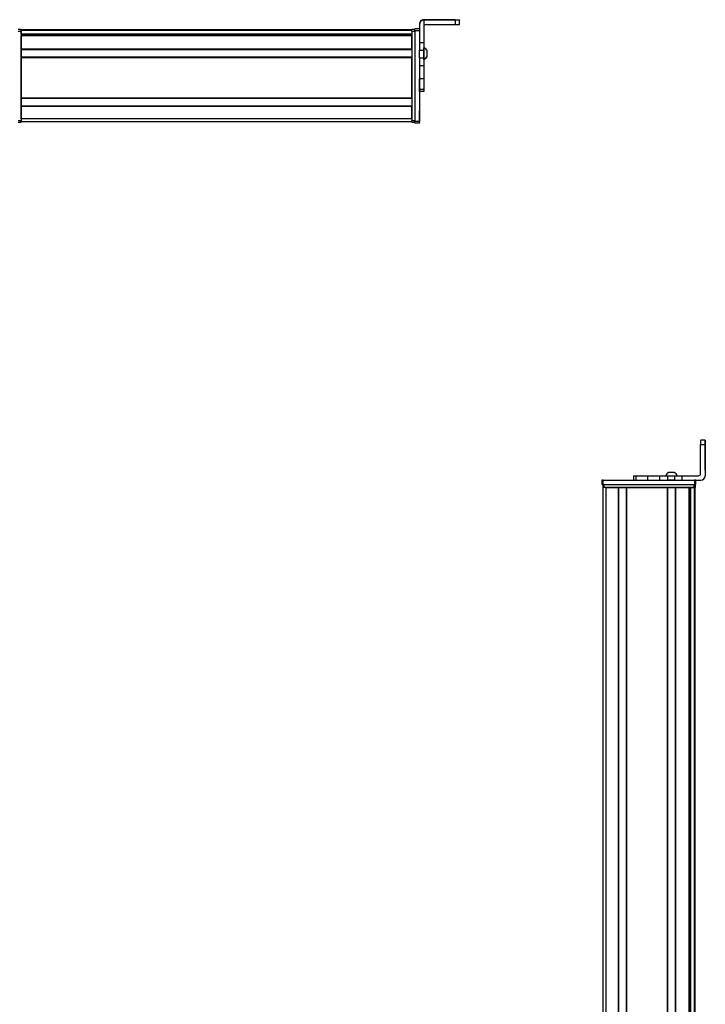
# Model space of a CAD drawing. Extents: x -133 to 1375, y -932 to 1729.
# Drawn here: x 914 to 1375, y 1062 to 1725 of the extents above; entities that cross this region are included whole.
import ezdxf

# ---------------------------------------------------------------- set-up
doc = ezdxf.new("R2010")
doc.units = 0
doc.layers.get('0').update_dxf_attribs({"linetype": 'CONTINUOUS'})

msp = doc.modelspace()

# ---------------------------------------------------------------- linework, layer by layer
at = {"color": 7}
for p, q in [((1206.962524, 1725.279053), (1185.962524, 1725.279053)), ((1206.962524, 1724.963623), (1185.962524, 1724.963623)), ((1177.962646, 1718.391602), (914.962585, 1718.391602)), ((1177.962646, 1718.014038), (914.962585, 1718.014038)), ((1179.962646, 1718.097656), (1179.962646, 1656.698364)), ((914.962585, 1717.591675), (914.962585, 1657.192261)), ((1177.962646, 1715.537964), (914.962585, 1715.537964)), ((1164.962646, 1715.315674), (914.962585, 1715.315674)), ((1177.962646, 1714.640381), (914.962585, 1714.640381)), ((1177.962646, 1714.340454), (914.962585, 1714.340454)), ((1177.962646, 1717.591675), (1177.962646, 1657.192261)), ((1177.962646, 1705.384766), (914.962585, 1705.384766)), ((1177.962646, 1705.084717), (914.962585, 1705.084717)), ((1177.962646, 1699.984619), (914.962585, 1699.984619)), ((914.962585, 1672.442139), (914.962585, 1699.684692)), ((1177.962646, 1699.684692), (914.962585, 1699.684692)), ((1177.962646, 1672.442139), (1177.962646, 1699.684692)), ((1182.962646, 1694.411133), (1182.962646, 1656.698364)), ((1177.962646, 1672.442139), (914.962585, 1672.442139)), ((1177.962646, 1672.14209), (914.962585, 1672.14209)), ((1177.962646, 1667.041992), (914.962585, 1667.041992)), ((1177.962646, 1666.742065), (914.962585, 1666.742065)), ((1177.962646, 1658.392334), (914.962585, 1658.392334)), ((1177.962646, 1656.392334), (914.962585, 1656.392334)), ((1375.317627, 1439.042725), (1375.317627, 1418.042725)), ((1375.433472, 1439.042725), (1375.433472, 1418.042725)), ((1306.77832, 1415.042725), (1368.177734, 1415.042725)), ((1306.604248, -349.880127), (1306.604248, 1410.042725)), ((1306.77832, 1412.042725), (1368.177734, 1412.042725)), ((1307.404175, 1412.042725), (1367.803589, 1412.042725)), ((1367.803589, 1410.042725), (1307.404175, 1410.042725)), ((1308.604248, -348.065796), (1308.604248, 1410.042725)), ((1316.953979, -347.957275), (1316.953979, 1410.042725)), ((1317.253906, -347.957275), (1317.253906, 1410.042725)), ((1322.354004, -347.957275), (1322.354004, 1410.042725)), ((1322.654053, -347.957275), (1322.654053, 1410.042725)), ((1322.654053, 1410.042725), (1349.896606, 1410.042725)), ((1349.896606, -347.957275), (1349.896606, 1410.042725)), ((1350.196533, -347.957275), (1350.196533, 1410.042725)), ((1355.296631, -347.957275), (1355.296631, 1410.042725)), ((1355.59668, -347.957275), (1355.59668, 1410.042725)), ((1364.552368, -347.957275), (1364.552368, 1410.042725)), ((1364.852295, -347.957275), (1364.852295, 1410.042725)), ((1365.749878, -347.957275), (1365.749878, 1410.042725)), ((1368.225952, -349.187378), (1368.225952, 1410.042725)), ((1368.603516, -349.880249), (1368.603516, 1410.042725)), ((1365.527588, -347.957275), (1365.527588, 1395.042725))]:
    msp.add_line(p, q, dxfattribs=at)
at = {"color": 7, "ltscale": 0.007886}
msp.add_line((1185.962524, 1724.963623), (1185.962524, 1725.279053), dxfattribs=at)
at = {"color": 7, "ltscale": 0.382397}
msp.add_line((1185.962524, 1724.963379), (1185.962524, 1709.66748), dxfattribs=at)
at = {"color": 7, "ltscale": 0.35}
for p, q in [((1206.962524, 1725.140625), (1192.962524, 1725.140625)), ((1192.962524, 1725.102051), (1206.962524, 1725.102051)), ((1375.368408, 1439.042725), (1375.368408, 1425.042725)), ((1375.38269, 1425.042725), (1375.38269, 1439.042725))]:
    msp.add_line(p, q, dxfattribs=at)
at = {"color": 7, "ltscale": 0.000964}
for p, q in [((1192.962524, 1725.140625), (1192.962524, 1725.102051)), ((1206.962524, 1725.102051), (1206.962524, 1725.140625))]:
    msp.add_line(p, q, dxfattribs=at)
at = {"color": 7, "ltscale": 0.075}
for p, q in [((1206.962524, 1724.963623), (1206.962524, 1721.963623)), ((1209.962524, 1721.981445), (1209.962524, 1724.981445)), ((1182.962646, 1719.095459), (1179.962646, 1719.095459)), ((1179.962646, 1718.097656), (1182.962646, 1718.097656)), ((1182.962646, 1656.698364), (1179.962646, 1656.698364)), ((1179.962646, 1655.696167), (1182.962646, 1655.696167)), ((1182.962646, 1655.584839), (1179.962646, 1655.584839)), ((1182.962646, 1655.584839), (1179.962646, 1655.584839)), ((1375.324219, 1442.042725), (1372.324219, 1442.042725)), ((1372.317627, 1439.042725), (1375.317627, 1439.042725)), ((1305.77832, 1415.042725), (1305.77832, 1412.042725)), ((1306.77832, 1412.042725), (1306.77832, 1415.042725)), ((1327.159912, 1418.042725), (1327.159912, 1415.042725)), ((1328.600708, 1418.042725), (1328.600708, 1415.042725)), ((1336.669678, 1415.042725), (1336.669678, 1418.042725)), ((1344.846558, 1415.042725), (1344.846558, 1418.042725)), ((1349.90625, 1418.042725), (1349.90625, 1415.042725)), ((1354.962402, 1415.042725), (1354.962402, 1418.042725)), ((1359.826782, 1415.042725), (1359.826782, 1418.042725)), ((1368.177734, 1415.042725), (1368.177734, 1412.042725)), ((1369.177734, 1412.042725), (1369.177734, 1415.042725))]:
    msp.add_line(p, q, dxfattribs=at)
at = {"color": 7, "ltscale": 0.002567}
for p, q in [((1209.962524, 1725.261108), (1209.962524, 1725.158447)), ((1209.962524, 1725.084106), (1209.962524, 1724.981445))]:
    msp.add_line(p, q, dxfattribs=at)
at = {"color": 7, "ltscale": 0.001859}
msp.add_line((1209.962524, 1725.084106), (1209.962524, 1725.158447), dxfattribs=at)
at = {"color": 7, "ltscale": 0.05}
for p, q in [((914.962585, 1718.591675), (912.962585, 1718.591675)), ((1179.962646, 1718.591675), (1177.962646, 1718.591675)), ((912.962585, 1717.591675), (914.962585, 1717.591675)), ((1177.962646, 1717.591675), (1179.962646, 1717.591675)), ((914.962585, 1658.392334), (914.962585, 1656.392334)), ((914.962585, 1657.192261), (912.962585, 1657.192261)), ((912.962585, 1656.192261), (914.962585, 1656.192261)), ((1179.962646, 1657.192261), (1177.962646, 1657.192261)), ((1177.962646, 1656.192261), (1179.962646, 1656.192261)), ((1306.404175, 1412.042725), (1306.404175, 1410.042725)), ((1308.604248, 1410.042725), (1306.604248, 1410.042725)), ((1307.404175, 1410.042725), (1307.404175, 1412.042725)), ((1367.803589, 1412.042725), (1367.803589, 1410.042725)), ((1368.803589, 1410.042725), (1368.803589, 1412.042725))]:
    msp.add_line(p, q, dxfattribs=at)
at = {"color": 7, "ltscale": 0.025}
for p, q in [((914.962585, 1717.591675), (914.962585, 1718.591675)), ((1177.962646, 1717.591675), (1177.962646, 1718.591675)), ((914.962585, 1656.192261), (914.962585, 1657.192261)), ((1177.962646, 1656.192261), (1177.962646, 1657.192261)), ((1306.77832, 1415.042725), (1305.77832, 1415.042725)), ((1369.177734, 1415.042725), (1368.177734, 1415.042725)), ((1306.77832, 1412.042725), (1305.77832, 1412.042725)), ((1306.404175, 1412.042725), (1307.404175, 1412.042725)), ((1307.404175, 1410.042725), (1306.404175, 1410.042725)), ((1367.803589, 1412.042725), (1368.803589, 1412.042725)), ((1368.803589, 1410.042725), (1367.803589, 1410.042725)), ((1369.177734, 1412.042725), (1368.177734, 1412.042725))]:
    msp.add_line(p, q, dxfattribs=at)
at = {"color": 7, "ltscale": 0.007498}
for p, q in [((914.962585, 1718.391602), (914.962585, 1718.091675)), ((914.962585, 1714.640381), (914.962585, 1714.340454)), ((914.962585, 1699.984619), (914.962585, 1699.684692)), ((914.962585, 1667.041992), (914.962585, 1666.742065)), ((1317.253906, 1410.042725), (1316.953979, 1410.042725)), ((1350.196533, 1410.042725), (1349.896606, 1410.042725)), ((1364.852295, 1410.042725), (1364.552368, 1410.042725)), ((1368.603516, 1410.042725), (1368.303589, 1410.042725))]:
    msp.add_line(p, q, dxfattribs=at)
at = {"color": 7, "ltscale": 0.001941}
for p, q in [((914.962585, 1718.091675), (914.962585, 1718.014038)), ((1368.303589, 1410.042725), (1368.225952, 1410.042725))]:
    msp.add_line(p, q, dxfattribs=at)
at = {"color": 7, "ltscale": 0.061902}
for p, q in [((914.962585, 1715.537964), (914.962585, 1718.014038)), ((1365.749878, 1410.042725), (1368.225952, 1410.042725))]:
    msp.add_line(p, q, dxfattribs=at)
at = {"color": 7, "ltscale": 0.024945}
msp.add_line((1179.962646, 1718.097656), (1179.962646, 1719.095459), dxfattribs=at)
at = {"color": 7, "ltscale": 0.007892}
msp.add_line((1182.962646, 1722.279053), (1182.962646, 1721.963379), dxfattribs=at)
at = {"color": 7, "ltscale": 0.307397}
msp.add_line((1182.962646, 1721.963379), (1182.962646, 1709.66748), dxfattribs=at)
at = {"color": 7, "ltscale": 0.4875}
for p, q in [((1187.462524, 1721.963623), (1206.962524, 1721.963623)), ((1372.317627, 1419.542725), (1372.317627, 1439.042725))]:
    msp.add_line(p, q, dxfattribs=at)
at = {"color": 7, "ltscale": 0.005557}
for p, q in [((914.962585, 1715.537964), (914.962585, 1715.315674)), ((1365.749878, 1410.042725), (1365.527588, 1410.042725))]:
    msp.add_line(p, q, dxfattribs=at)
at = {"color": 7, "ltscale": 0.016064}
msp.add_line((914.962585, 1715.282959), (914.962585, 1714.640381), dxfattribs=at)
at = {"color": 7, "ltscale": 0.223892}
for p, q in [((914.962585, 1705.384766), (914.962585, 1714.340454)), ((1177.962646, 1705.384766), (1177.962646, 1714.340454)), ((1355.59668, 1410.042725), (1364.552368, 1410.042725))]:
    msp.add_line(p, q, dxfattribs=at)
at = {"color": 7, "ltscale": 0.016898}
msp.add_line((1164.962646, 1715.487671), (1164.962646, 1714.811768), dxfattribs=at)
at = {"color": 7, "ltscale": 0.004285}
msp.add_line((1164.962646, 1714.640381), (1164.962646, 1714.811768), dxfattribs=at)
at = {"color": 7, "ltscale": 0.007501}
for p, q in [((914.962585, 1705.384766), (914.962585, 1705.084717)), ((914.962585, 1672.442139), (914.962585, 1672.14209)), ((1322.654053, 1410.042725), (1322.354004, 1410.042725)), ((1355.59668, 1410.042725), (1355.296631, 1410.042725))]:
    msp.add_line(p, q, dxfattribs=at)
at = {"color": 7, "ltscale": 0.127502}
for p, q in [((914.962585, 1699.984619), (914.962585, 1705.084717)), ((914.962585, 1667.041992), (914.962585, 1672.14209)), ((1317.253906, 1410.042725), (1322.354004, 1410.042725)), ((1350.196533, 1410.042725), (1355.296631, 1410.042725))]:
    msp.add_line(p, q, dxfattribs=at)
at = {"color": 7, "ltscale": 0.126605}
for p, q in [((1182.962646, 1709.66748), (1182.962646, 1704.603271)), ((1185.962524, 1709.66748), (1185.962524, 1704.603271))]:
    msp.add_line(p, q, dxfattribs=at)
at = {"color": 7, "ltscale": 0.074997}
for p, q in [((1185.962524, 1709.66748), (1182.962646, 1709.66748)), ((1185.962524, 1704.603271), (1182.962646, 1704.603271)), ((1182.962646, 1699.546997), (1185.962524, 1699.546997)), ((1182.962646, 1694.411133), (1185.962524, 1694.411133)), ((1185.962524, 1685.510986), (1182.962646, 1685.510986)), ((1185.962524, 1678.250977), (1182.962646, 1678.250977)), ((1185.962524, 1676.817383), (1182.962646, 1676.817383))]:
    msp.add_line(p, q, dxfattribs=at)
at = {"color": 7, "ltscale": 0.004251}
msp.add_line((1185.962524, 1706.153809), (1185.962524, 1706.323853), dxfattribs=at)
at = {"color": 7, "ltscale": 0.046521}
msp.add_line((1185.962524, 1704.292969), (1185.962524, 1706.153809), dxfattribs=at)
at = {"color": 7, "ltscale": 0.063306}
for p, q in [((1182.962646, 1702.071045), (1182.962646, 1704.603271)), ((1185.962524, 1704.603271), (1185.962524, 1702.071045))]:
    msp.add_line(p, q, dxfattribs=at)
at = {"color": 7, "ltscale": 0.063101}
for p, q in [((1182.962646, 1699.546997), (1182.962646, 1702.071045)), ((1185.962524, 1702.071045), (1185.962524, 1699.546997))]:
    msp.add_line(p, q, dxfattribs=at)
at = {"color": 7, "ltscale": 0.128397}
for p, q in [((1182.962646, 1699.546997), (1182.962646, 1694.411133)), ((1185.962524, 1699.546997), (1185.962524, 1694.411133))]:
    msp.add_line(p, q, dxfattribs=at)
at = {"color": 7, "ltscale": 0.08952}
msp.add_line((1185.962524, 1700.712158), (1185.962524, 1704.292969), dxfattribs=at)
at = {"color": 7, "ltscale": 0.049695}
msp.add_line((1185.962524, 1698.724365), (1185.962524, 1700.712158), dxfattribs=at)
at = {"color": 7, "ltscale": 0.01933}
msp.add_line((1185.962524, 1698.516357), (1185.962524, 1699.289551), dxfattribs=at)
at = {"color": 7, "ltscale": 0.002167}
msp.add_line((1188.162598, 1704.372314), (1188.162598, 1704.458984), dxfattribs=at)
at = {"color": 7, "ltscale": 0.09458}
msp.add_line((1188.162598, 1700.589111), (1188.162598, 1704.372314), dxfattribs=at)
at = {"color": 7, "ltscale": 0.007788}
msp.add_line((1188.162598, 1700.381348), (1188.162598, 1700.692871), dxfattribs=at)
at = {"color": 7, "ltscale": 0.222504}
for p, q in [((1182.962646, 1694.411133), (1182.962646, 1685.510986)), ((1185.962524, 1694.411133), (1185.962524, 1685.510986))]:
    msp.add_line(p, q, dxfattribs=at)
at = {"color": 7, "ltscale": 0.005078}
for p, q in [((1182.962646, 1685.307861), (1182.962646, 1685.510986)), ((1185.962524, 1685.510986), (1185.962524, 1685.307861))]:
    msp.add_line(p, q, dxfattribs=at)
at = {"color": 7, "ltscale": 0.176422}
for p, q in [((1182.962646, 1678.250977), (1182.962646, 1685.307861)), ((1185.962524, 1685.307861), (1185.962524, 1678.250977))]:
    msp.add_line(p, q, dxfattribs=at)
at = {"color": 7, "ltscale": 0.03584}
for p, q in [((1182.962646, 1676.817383), (1182.962646, 1678.250977)), ((1185.962524, 1678.250977), (1185.962524, 1676.817383))]:
    msp.add_line(p, q, dxfattribs=at)
at = {"color": 7, "ltscale": 0.208743}
for p, q in [((914.962585, 1658.392334), (914.962585, 1666.742065)), ((1177.962646, 1658.392334), (1177.962646, 1666.742065)), ((1308.604248, 1410.042725), (1316.953979, 1410.042725))]:
    msp.add_line(p, q, dxfattribs=at)
at = {"color": 7, "ltscale": 0.144189}
msp.add_line((1182.962646, 1658.093262), (1182.962646, 1663.86084), dxfattribs=at)
at = {"color": 7, "ltscale": 0.13197}
msp.add_line((1182.962646, 1657.315552), (1182.962646, 1662.59436), dxfattribs=at)
at = {"color": 7, "ltscale": 0.025055}
for p, q in [((1179.962646, 1655.696167), (1179.962646, 1656.698364)), ((1182.962646, 1655.696167), (1182.962646, 1656.698364))]:
    msp.add_line(p, q, dxfattribs=at)
at = {"color": 7, "ltscale": 0.002783}
for p, q in [((1179.962646, 1655.696167), (1179.962646, 1655.584839)), ((1182.962646, 1655.696167), (1182.962646, 1655.584839))]:
    msp.add_line(p, q, dxfattribs=at)
at = {"color": 7, "ltscale": 0.012222}
msp.add_line((1182.962646, 1656.82666), (1182.962646, 1657.315552), dxfattribs=at)
at = {"color": 7, "ltscale": 0.002209}
msp.add_line((1182.962646, 1656.73999), (1182.962646, 1656.828369), dxfattribs=at)
at = {"color": 7, "ltscale": 0.000943}
for p, q in [((1375.324219, 1442.042725), (1375.361938, 1442.042725)), ((1375.38916, 1442.042725), (1375.42688, 1442.042725))]:
    msp.add_line(p, q, dxfattribs=at)
at = {"color": 7, "ltscale": 0.000681}
msp.add_line((1375.361938, 1442.042725), (1375.38916, 1442.042725), dxfattribs=at)
at = {"color": 7, "ltscale": 0.000357}
for p, q in [((1375.368408, 1439.042725), (1375.38269, 1439.042725)), ((1375.368408, 1425.042725), (1375.38269, 1425.042725))]:
    msp.add_line(p, q, dxfattribs=at)
at = {"color": 7, "ltscale": 0.001736}
msp.add_line((1350.739014, 1420.242676), (1350.669556, 1420.24292), dxfattribs=at)
at = {"color": 7, "ltscale": 0.000311}
msp.add_line((1350.751465, 1420.242676), (1350.739014, 1420.242676), dxfattribs=at)
at = {"color": 7, "ltscale": 0.089978}
msp.add_line((1354.351318, 1420.242676), (1350.752197, 1420.242676), dxfattribs=at)
at = {"color": 7, "ltscale": 0.006775}
msp.add_line((1354.622314, 1420.242676), (1354.351318, 1420.242676), dxfattribs=at)
at = {"color": 7, "ltscale": 0.03602}
msp.add_line((1327.159912, 1418.042725), (1328.600708, 1418.042725), dxfattribs=at)
at = {"color": 7, "ltscale": 0.192999}
msp.add_line((1328.600708, 1418.042725), (1336.320679, 1418.042725), dxfattribs=at)
at = {"color": 7, "ltscale": 0.008725}
for p, q in [((1336.320679, 1418.042725), (1336.669678, 1418.042725)), ((1336.669678, 1415.042725), (1336.320679, 1415.042725))]:
    msp.add_line(p, q, dxfattribs=at)
at = {"color": 7, "ltscale": 0.204422}
for p, q in [((1336.669678, 1418.042725), (1344.846558, 1418.042725)), ((1336.669678, 1415.042725), (1344.846558, 1415.042725))]:
    msp.add_line(p, q, dxfattribs=at)
at = {"color": 7, "ltscale": 0.003342}
for p, q in [((1344.846558, 1418.042725), (1344.980225, 1418.042725)), ((1344.846558, 1415.042725), (1344.980225, 1415.042725))]:
    msp.add_line(p, q, dxfattribs=at)
at = {"color": 7, "ltscale": 0.123151}
for p, q in [((1344.980225, 1418.042725), (1349.90625, 1418.042725)), ((1344.980225, 1415.042725), (1349.90625, 1415.042725))]:
    msp.add_line(p, q, dxfattribs=at)
at = {"color": 7, "ltscale": 0.063165}
for p, q in [((1349.90625, 1418.042725), (1352.432861, 1418.042725)), ((1352.432861, 1415.042725), (1349.90625, 1415.042725))]:
    msp.add_line(p, q, dxfattribs=at)
at = {"color": 7, "ltscale": 0.063239}
for p, q in [((1352.432861, 1418.042725), (1354.962402, 1418.042725)), ((1354.962402, 1415.042725), (1352.432861, 1415.042725))]:
    msp.add_line(p, q, dxfattribs=at)
at = {"color": 7, "ltscale": 0.121609}
for p, q in [((1354.962402, 1418.042725), (1359.826782, 1418.042725)), ((1354.962402, 1415.042725), (1359.826782, 1415.042725))]:
    msp.add_line(p, q, dxfattribs=at)
at = {"color": 7, "ltscale": 0.274771}
msp.add_line((1359.826782, 1418.042725), (1370.817627, 1418.042725), dxfattribs=at)
at = {"color": 7, "ltscale": 0.312271}
msp.add_line((1359.826782, 1415.042725), (1372.317627, 1415.042725), dxfattribs=at)
at = {"color": 7, "ltscale": 0.002899}
msp.add_line((1372.317627, 1415.042725), (1372.433594, 1415.042725), dxfattribs=at)
at = {"color": 7, "ltscale": 0.002896}
msp.add_line((1375.433472, 1418.042725), (1375.317627, 1418.042725), dxfattribs=at)
at = {"color": 7, "ltscale": 0.024481}
msp.add_line((1351.666504, 1410.042725), (1350.687256, 1410.042725), dxfattribs=at)
at = {"color": 7, "ltscale": 0.075519}
msp.add_line((1354.687256, 1410.042725), (1351.666504, 1410.042725), dxfattribs=at)
at = {"color": 7, "ltscale": 0.018152}
msp.add_line((1364.852295, 1395.042725), (1365.578369, 1395.042725), dxfattribs=at)
at = {"color": 7}
for points in [[(1206.962524, 1725.279053), (1209.661011, 1725.268921), (1209.930298, 1725.263672), (1209.958984, 1725.261963), (1209.962524, 1725.261108)], [(1206.962524, 1725.102051), (1209.67749, 1725.091797), (1209.93042, 1725.08667), (1209.958984, 1725.084961), (1209.962524, 1725.084106)], [(1209.962524, 1724.981445), (1209.957275, 1724.980469), (1209.914307, 1724.978271), (1209.511963, 1724.972046), (1206.962524, 1724.963623)], [(1206.962524, 1721.963623), (1209.661011, 1721.973633), (1209.930298, 1721.978882), (1209.958984, 1721.980713), (1209.962524, 1721.981445)]]:
    msp.add_lwpolyline(points, dxfattribs=at)
for centre, radius, start, end in [((1185.962524, 1721.963379), 2.999976, 89.999477, 179.999363), ((1185.962524, 1722.279053), 2.999966, 89.999265, 179.999267), ((1187.462524, 1720.463623), 1.499987, 89.999415, 179.999418), ((1184.631714, 1702.52417), 4.026311, 28.722677, 70.697389), ((1184.631714, 1702.316284), 4.026311, 289.183041, 331.276459), ((1184.631714, 1702.52417), 4.026311, 289.302611, 331.277323), ((1768.388306, 1439.905029), 396.070653, 179.690734, 180.124714), ((1771.312988, 1439.907471), 395.995397, 179.691035, 180.12511), ((1772.101074, 1439.908936), 396.718447, 179.691827, 180.12511), ((979.437378, 1439.907471), 395.996132, 359.874893, 0.308959), ((1352.604492, 1416.711914), 4.026311, 118.722826, 160.697494), ((1352.687256, 1416.711914), 4.026311, 118.724097, 160.697863), ((1352.687256, 1416.711914), 4.026311, 19.30214, 61.275901), ((1370.817627, 1419.542725), 1.500002, 270.000093, 359.999931), ((1372.317627, 1418.042725), 2.999999, 270.000025, 0.000023), ((1372.433594, 1418.042725), 2.999999, 270.000127, 0.000018)]:
    msp.add_arc(centre, radius, start, end, dxfattribs=at)
for centre, major_axis, ratio, start_param, end_param in [((1192.962524, 1725.121338), (3.25, 0), 0.00595, 1.5707963268, 3.1415926536), ((1192.962524, 1725.121338), (3.25, 0), 0.00595, 3.1415926536, 4.7123889804), ((1206.962524, 1725.158447), (-3, 0), 0.00595, 1.5707963268, 3.1415926536), ((1375.361938, 1439.042725), (0, 3), 0.002184, 4.7123889804, 6.2831853072), ((1375.375488, 1425.042725), (0, -3.25), 0.002184, 4.7123889804, 6.2831853072), ((1375.375488, 1425.042725), (0, -3.25), 0.002184, 0, 1.5707963268)]:
    msp.add_ellipse(centre, major_axis=major_axis, ratio=ratio, start_param=start_param, end_param=end_param, dxfattribs=at)

doc.saveas('drawing.dxf')
